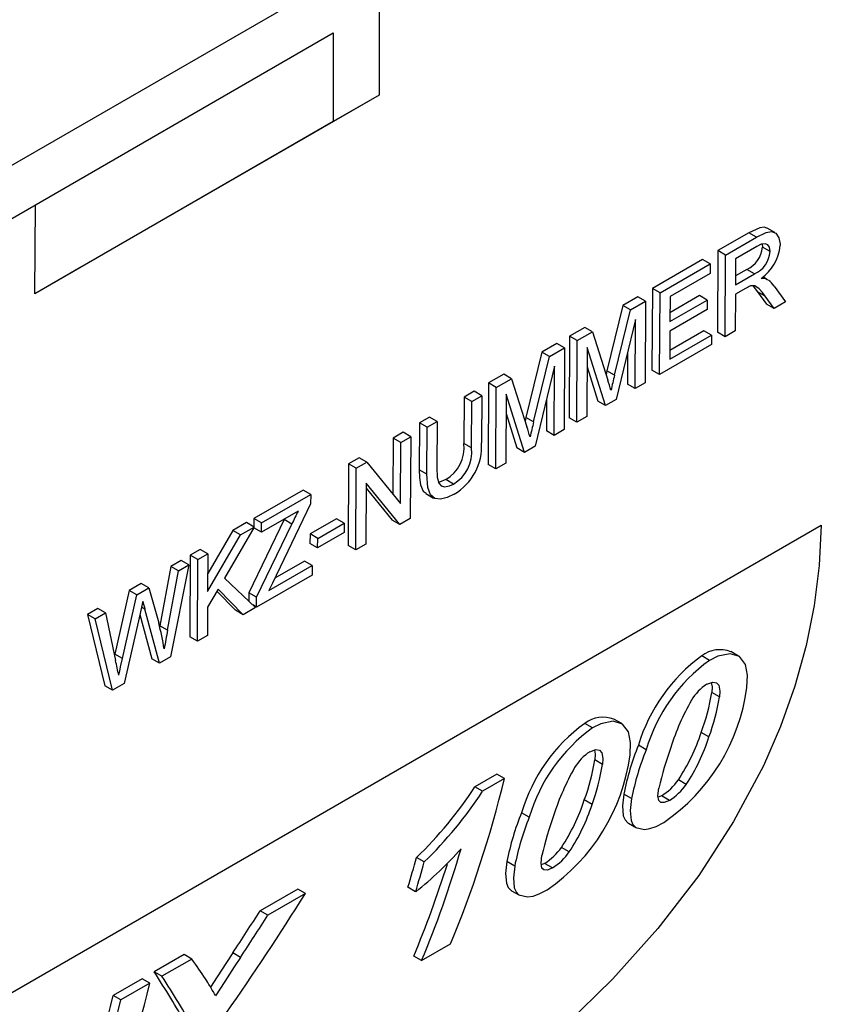
# Model space of a CAD drawing. Units: millimetres. Extents: x 70 to 4130, y 70 to 2900.
# Drawn here: x 3056 to 3093, y 2006 to 2052 of the extents above; entities that cross this region are included whole.
import ezdxf

# ---------------------------------------------------------------- set-up
doc = ezdxf.new("R2010")
doc.units = ezdxf.units.MM
doc.header["$LTSCALE"] = 10
doc.layers.add('HAURATON_PRODUCT_CONTOUR', color=7, linetype='Continuous', lineweight=25)

msp = doc.modelspace()

# ---------------------------------------------------------------- linework, layer by layer
at = {"layer": 'HAURATON_PRODUCT_CONTOUR'}
for p, q in [((3038.351, 2035.006), (3070.144, 2053.36)), ((3072.265, 2052.135), (3072.265, 2048.052)), ((3038.366, 2032.565), (3070.144, 2050.91)), ((3070.144, 2050.91), (3070.144, 2046.827)), ((3072.265, 2048.052), (3058.526, 2040.118)), ((3072.265, 2048.052), (3070.144, 2046.827)), ((3070.144, 2046.827), (3056.405, 2038.894)), ((3056.405, 2038.894), (3056.43, 2042.993)), ((3089.285, 2041.7), (3087.867, 2040.882)), ((3089.639, 2041.496), (3089.285, 2041.7)), ((3090.481, 2041.717), (3090.127, 2041.921)), ((3088.22, 2040.677), (3089.639, 2041.496)), ((3087.867, 2040.882), (3087.844, 2037.12)), ((3088.22, 2040.677), (3087.867, 2040.882)), ((3089.653, 2041.072), (3088.679, 2040.51)), ((3089.898, 2041.178), (3089.914, 2041.041)), ((3090.268, 2040.837), (3089.914, 2041.041)), ((3087.154, 2040.47), (3084.849, 2039.14)), ((3087.508, 2040.266), (3087.154, 2040.47)), ((3088.197, 2036.916), (3088.22, 2040.677)), ((3088.679, 2040.51), (3088.671, 2039.304)), ((3058.526, 2040.118), (3056.405, 2038.894)), ((3085.203, 2038.936), (3087.508, 2040.266)), ((3087.505, 2039.832), (3085.661, 2038.768)), ((3087.508, 2040.266), (3087.505, 2039.832)), ((3089.193, 2040.013), (3088.674, 2039.714)), ((3089.547, 2039.809), (3089.193, 2040.013)), ((3088.671, 2039.304), (3089.547, 2039.809)), ((3090.149, 2039.542), (3089.933, 2039.666)), ((3090.108, 2039.564), (3089.933, 2039.666)), ((3090.108, 2039.564), (3090.148, 2039.541)), ((3084.849, 2039.14), (3084.826, 2035.378)), ((3085.203, 2038.936), (3084.849, 2039.14)), ((3085.18, 2035.174), (3085.203, 2038.936)), ((3089.141, 2039.142), (3088.669, 2038.87)), ((3089.695, 2038.98), (3090.098, 2038.421)), ((3090.049, 2038.776), (3089.695, 2038.98)), ((3090.45, 2039.251), (3090.98, 2038.522)), ((3084.179, 2038.753), (3083.491, 2038.356)), ((3083.845, 2038.151), (3084.532, 2038.548)), ((3084.532, 2038.548), (3084.179, 2038.753)), ((3084.532, 2038.548), (3084.509, 2034.787)), ((3085.661, 2038.768), (3085.654, 2037.61)), ((3085.654, 2037.61), (3087.372, 2038.602)), ((3087.019, 2038.806), (3085.657, 2038.02)), ((3087.372, 2038.602), (3087.019, 2038.806)), ((3087.372, 2038.602), (3087.37, 2038.168)), ((3088.669, 2038.87), (3088.658, 2037.182)), ((3090.451, 2038.217), (3090.049, 2038.776)), ((3090.98, 2038.522), (3090.451, 2038.217)), ((3083.491, 2038.356), (3082.752, 2035.343)), ((3083.105, 2035.139), (3083.845, 2038.151)), ((3083.845, 2038.151), (3083.491, 2038.356)), ((3087.37, 2038.168), (3085.651, 2037.176)), ((3090.451, 2038.217), (3090.098, 2038.421)), ((3084.068, 2037.704), (3083.176, 2034.017)), ((3084.048, 2034.521), (3084.068, 2037.704)), ((3081.729, 2037.338), (3081.035, 2036.938)), ((3081.389, 2036.734), (3082.082, 2037.134)), ((3082.082, 2037.134), (3081.729, 2037.338)), ((3082.082, 2037.134), (3082.797, 2034.916)), ((3085.651, 2037.176), (3085.644, 2035.874)), ((3087.218, 2037.191), (3085.646, 2036.284)), ((3087.571, 2036.987), (3087.218, 2037.191)), ((3088.197, 2036.916), (3087.844, 2037.12)), ((3088.658, 2037.182), (3088.197, 2036.916)), ((3081.035, 2036.938), (3081.013, 2033.176)), ((3081.389, 2036.734), (3081.035, 2036.938)), ((3081.366, 2032.972), (3081.389, 2036.734)), ((3085.644, 2035.874), (3087.571, 2036.987)), ((3087.571, 2036.987), (3087.569, 2036.553)), ((3079.761, 2036.202), (3079.022, 2033.19)), ((3080.449, 2036.599), (3079.761, 2036.202)), ((3080.115, 2035.998), (3079.761, 2036.202)), ((3080.115, 2035.998), (3080.802, 2036.395)), ((3080.802, 2036.395), (3080.449, 2036.599)), ((3080.802, 2036.395), (3080.779, 2032.633)), ((3081.846, 2036.421), (3081.827, 2033.238)), ((3082.694, 2033.739), (3081.846, 2036.421)), ((3083.704, 2036.199), (3083.695, 2034.725)), ((3087.569, 2036.553), (3085.18, 2035.174)), ((3079.375, 2032.986), (3080.115, 2035.998)), ((3080.338, 2035.55), (3079.446, 2031.864)), ((3080.318, 2032.367), (3080.338, 2035.55)), ((3081.841, 2035.524), (3082.341, 2033.943)), ((3082.752, 2035.343), (3082.712, 2035.18)), ((3083.105, 2035.139), (3082.752, 2035.343)), ((3085.18, 2035.174), (3084.826, 2035.378)), ((3077.999, 2035.185), (3077.305, 2034.785)), ((3077.659, 2034.581), (3078.353, 2034.981)), ((3078.353, 2034.981), (3077.999, 2035.185)), ((3078.353, 2034.981), (3079.067, 2032.763)), ((3076.635, 2034.398), (3076.174, 2034.131)), ((3076.989, 2034.194), (3076.635, 2034.398)), ((3077.305, 2034.785), (3077.283, 2031.023)), ((3077.659, 2034.581), (3077.305, 2034.785)), ((3077.636, 2030.819), (3077.659, 2034.581)), ((3084.048, 2034.521), (3083.695, 2034.725)), ((3084.509, 2034.787), (3084.048, 2034.521)), ((3076.174, 2034.131), (3076.161, 2031.992)), ((3076.528, 2033.927), (3076.174, 2034.131)), ((3076.515, 2031.788), (3076.528, 2033.927)), ((3076.528, 2033.927), (3076.989, 2034.194)), ((3076.989, 2034.194), (3076.975, 2032.029)), ((3078.117, 2034.268), (3078.097, 2031.085)), ((3078.964, 2031.586), (3078.117, 2034.268)), ((3079.974, 2034.045), (3079.965, 2032.571)), ((3082.694, 2033.739), (3082.341, 2033.943)), ((3083.176, 2034.017), (3082.694, 2033.739)), ((3074.581, 2033.212), (3074.12, 2032.946)), ((3074.935, 2033.008), (3074.581, 2033.212)), ((3078.111, 2033.371), (3078.611, 2031.79)), ((3079.022, 2033.19), (3078.982, 2033.027)), ((3079.375, 2032.986), (3079.022, 2033.19)), ((3081.366, 2032.972), (3081.013, 2033.176)), ((3081.827, 2033.238), (3081.366, 2032.972)), ((3074.12, 2032.946), (3074.107, 2030.782)), ((3074.474, 2032.742), (3074.12, 2032.946)), ((3074.461, 2030.578), (3074.474, 2032.742)), ((3074.474, 2032.742), (3074.935, 2033.008)), ((3074.935, 2033.008), (3074.922, 2030.869)), ((3080.318, 2032.367), (3079.965, 2032.571)), ((3080.779, 2032.633), (3080.318, 2032.367)), ((3072.905, 2032.244), (3072.889, 2029.666)), ((3073.366, 2032.511), (3072.905, 2032.244)), ((3073.259, 2032.04), (3072.905, 2032.244)), ((3073.259, 2032.04), (3073.72, 2032.306)), ((3073.72, 2032.306), (3073.366, 2032.511)), ((3073.72, 2032.306), (3073.697, 2028.545)), ((3073.242, 2029.233), (3073.259, 2032.04)), ((3076.515, 2031.788), (3076.161, 2031.992)), ((3078.964, 2031.586), (3078.611, 2031.79)), ((3079.446, 2031.864), (3078.964, 2031.586)), ((3071.339, 2031.34), (3070.851, 2031.059)), ((3071.692, 2031.136), (3071.339, 2031.34)), ((3070.851, 2031.059), (3070.829, 2027.297)), ((3071.205, 2030.855), (3070.851, 2031.059)), ((3071.182, 2027.093), (3071.205, 2030.855)), ((3071.205, 2030.855), (3071.692, 2031.136)), ((3071.692, 2031.136), (3073.242, 2029.233)), ((3074.461, 2030.578), (3074.107, 2030.782)), ((3077.636, 2030.819), (3077.283, 2031.023)), ((3078.097, 2031.085), (3077.636, 2030.819)), ((3075.683, 2030.124), (3075.329, 2030.328)), ((3068.756, 2029.849), (3066.493, 2028.543)), ((3069.11, 2029.645), (3068.756, 2029.849)), ((3071.66, 2030.166), (3071.643, 2027.359)), ((3071.659, 2029.938), (3072.856, 2028.468)), ((3073.21, 2028.263), (3071.66, 2030.166)), ((3066.846, 2028.339), (3069.11, 2029.645)), ((3069.11, 2029.645), (3069.107, 2029.211)), ((3074.418, 2029.683), (3074.772, 2029.479)), ((3069.107, 2029.211), (3067.344, 2025.551)), ((3067.888, 2028.485), (3066.263, 2025.112)), ((3066.493, 2028.543), (3066.491, 2028.157)), ((3066.846, 2028.339), (3066.493, 2028.543)), ((3068.529, 2028.877), (3066.844, 2027.905)), ((3067.902, 2028.516), (3067.888, 2028.485)), ((3068.241, 2028.281), (3067.888, 2028.485)), ((3070.293, 2028.526), (3069.078, 2027.824)), ((3070.647, 2028.322), (3070.293, 2028.526)), ((3073.697, 2028.545), (3073.21, 2028.263)), ((3034.834, 1994.86), (3092.628, 2028.224)), ((3066.511, 2028.145), (3065.136, 2025.785)), ((3066.158, 2028.349), (3065.526, 2027.985)), ((3065.88, 2027.781), (3066.511, 2028.145)), ((3066.511, 2028.145), (3066.158, 2028.349)), ((3066.49, 2028.109), (3066.49, 2028.109)), ((3066.844, 2027.905), (3066.49, 2028.109)), ((3066.617, 2024.908), (3068.241, 2028.281)), ((3066.844, 2027.905), (3066.846, 2028.339)), ((3069.431, 2027.62), (3070.647, 2028.322)), ((3070.647, 2028.322), (3070.644, 2027.888)), ((3073.21, 2028.263), (3072.856, 2028.468)), ((3064.363, 2025.178), (3065.88, 2027.781)), ((3065.526, 2027.985), (3064.368, 2025.997)), ((3065.88, 2027.781), (3065.526, 2027.985)), ((3069.078, 2027.824), (3069.075, 2027.39)), ((3069.431, 2027.62), (3069.078, 2027.824)), ((3070.644, 2027.888), (3069.429, 2027.186)), ((3069.429, 2027.186), (3069.431, 2027.62)), ((3069.429, 2027.186), (3069.075, 2027.39)), ((3071.182, 2027.093), (3070.829, 2027.297)), ((3071.643, 2027.359), (3071.182, 2027.093)), ((3063.559, 2026.849), (3063.536, 2023.087)), ((3064.02, 2027.115), (3063.559, 2026.849)), ((3063.913, 2026.645), (3063.559, 2026.849)), ((3063.913, 2026.645), (3064.374, 2026.911)), ((3064.374, 2026.911), (3064.02, 2027.115)), ((3064.374, 2026.911), (3064.363, 2025.178)), ((3062.664, 2026.332), (3062.167, 2023.594)), ((3063.494, 2026.403), (3062.647, 2022.166)), ((3063.14, 2026.607), (3062.664, 2026.332)), ((3063.018, 2026.128), (3062.664, 2026.332)), ((3063.018, 2026.128), (3063.494, 2026.403)), ((3063.494, 2026.403), (3063.14, 2026.607)), ((3063.89, 2022.883), (3063.913, 2026.645)), ((3067.184, 2025.217), (3069.173, 2026.366)), ((3068.82, 2026.57), (3067.456, 2025.783)), ((3069.173, 2026.366), (3068.82, 2026.57)), ((3069.173, 2026.366), (3069.171, 2025.932)), ((3062.52, 2023.39), (3063.018, 2026.128)), ((3065.136, 2025.785), (3066.572, 2024.432)), ((3069.171, 2025.932), (3066.614, 2024.456)), ((3061.303, 2025.546), (3060.748, 2025.226)), ((3061.102, 2025.022), (3061.656, 2025.342)), ((3061.656, 2025.342), (3061.303, 2025.546)), ((3061.656, 2025.342), (3062.112, 2023.727)), ((3067.344, 2025.551), (3067.184, 2025.217)), ((3060.748, 2025.226), (3060.087, 2022.286)), ((3060.44, 2022.082), (3061.102, 2025.022)), ((3061.102, 2025.022), (3060.748, 2025.226)), ((3064.842, 2025.279), (3064.359, 2024.452)), ((3064.785, 2025.183), (3065.651, 2024.308)), ((3066.004, 2024.104), (3064.842, 2025.279)), ((3066.263, 2025.112), (3066.261, 2024.725)), ((3066.617, 2024.908), (3066.263, 2025.112)), ((3066.614, 2024.456), (3066.617, 2024.908)), ((3061.475, 2024.354), (3061.312, 2024.448)), ((3064.359, 2024.452), (3064.351, 2023.15)), ((3066.572, 2024.432), (3066.004, 2024.104)), ((3066.614, 2024.456), (3066.439, 2024.557)), ((3059.299, 2024.39), (3058.823, 2024.115)), ((3058.823, 2024.115), (3059.624, 2020.829)), ((3059.177, 2023.911), (3058.823, 2024.115)), ((3059.177, 2023.911), (3059.653, 2024.186)), ((3059.653, 2024.186), (3059.299, 2024.39)), ((3059.653, 2024.186), (3060.123, 2021.992)), ((3061.248, 2024.163), (3060.523, 2020.94)), ((3061.238, 2024.121), (3061.787, 2022.077)), ((3062.14, 2021.873), (3061.475, 2024.354)), ((3066.004, 2024.104), (3065.651, 2024.308)), ((3059.977, 2020.625), (3059.177, 2023.911)), ((3062.167, 2023.594), (3062.157, 2023.541)), ((3062.52, 2023.39), (3062.167, 2023.594)), ((3063.89, 2022.883), (3063.536, 2023.087)), ((3064.351, 2023.15), (3063.89, 2022.883)), ((3060.087, 2022.286), (3060.073, 2022.226)), ((3060.44, 2022.082), (3060.087, 2022.286)), ((3062.647, 2022.166), (3062.14, 2021.873)), ((3087.474, 2022.001), (3087.119, 2022.206)), ((3088.819, 2022.202), (3088.464, 2022.407)), ((3062.14, 2021.873), (3061.787, 2022.077)), ((3059.977, 2020.625), (3059.624, 2020.829)), ((3060.523, 2020.94), (3059.977, 2020.625)), ((3087.936, 2020.315), (3087.58, 2020.521)), ((3082.089, 2018.893), (3081.734, 2019.097)), ((3083.434, 2019.093), (3083.079, 2019.298)), ((3087.454, 2018.472), (3087.096, 2018.679)), ((3084.562, 2017.885), (3084.205, 2018.091)), ((3082.551, 2017.206), (3082.195, 2017.412)), ((3077.68, 2016.757), (3076.669, 2016.173)), ((3078.035, 2016.552), (3077.68, 2016.757)), ((3078.035, 2016.552), (3077.024, 2015.969)), ((3086.406, 2016.285), (3086.044, 2016.493)), ((3077.024, 2015.969), (3076.669, 2016.173)), ((3083.89, 2015.629), (3083.531, 2015.837)), ((3082.069, 2015.363), (3081.711, 2015.57)), ((3085.268, 2015.756), (3085.116, 2015.693)), ((3085.63, 2015.547), (3085.268, 2015.756)), ((3079.177, 2014.777), (3078.82, 2014.983)), ((3083.75, 2014.494), (3084.113, 2014.284)), ((3081.021, 2013.176), (3080.659, 2013.385)), ((3074.34, 2012.714), (3073.984, 2012.919)), ((3078.505, 2012.521), (3078.146, 2012.728)), ((3079.883, 2012.648), (3079.731, 2012.584)), ((3080.245, 2012.439), (3079.883, 2012.648)), ((3068.51, 2011.463), (3066.778, 2010.463)), ((3068.865, 2011.259), (3067.132, 2010.258)), ((3068.865, 2011.259), (3068.51, 2011.463)), ((3073.944, 2011.34), (3073.587, 2011.546)), ((3078.365, 2011.385), (3078.728, 2011.176)), ((3067.132, 2010.258), (3066.778, 2010.463)), ((3065.877, 2008.316), (3065.522, 2008.521)), ((3074.22, 2008.166), (3075.554, 2008.935)), ((3063.279, 2008.443), (3061.902, 2007.648)), ((3063.633, 2008.238), (3062.256, 2007.443)), ((3063.633, 2008.238), (3063.279, 2008.443)), ((3074.22, 2008.166), (3073.856, 2008.376)), ((3062.256, 2007.443), (3061.902, 2007.648)), ((3061.345, 2007.326), (3060.012, 2006.557)), ((3061.699, 2007.122), (3061.345, 2007.326)), ((3061.699, 2007.122), (3060.367, 2006.353)), ((3060.367, 2006.353), (3060.012, 2006.557))]:
    msp.add_line(p, q, dxfattribs=at)
at = {"layer": 'HAURATON_PRODUCT_CONTOUR', "flags": 128}
for points in [[(3090.123, 2041.912), (3090, 2041.962), (3089.793, 2041.937), (3089.285, 2041.7)], [(3089.639, 2041.496), (3090.091, 2041.715), (3090.331, 2041.76), (3090.527, 2041.685), (3090.672, 2041.473), (3090.727, 2041.174), (3090.729, 2041.115)], [(3090.268, 2040.837), (3090.238, 2041.036), (3090.16, 2041.15), (3090.039, 2041.2), (3089.865, 2041.172), (3089.653, 2041.072)], [(3090.049, 2038.776), (3089.912, 2038.956), (3089.766, 2039.124), (3089.566, 2039.261), (3089.368, 2039.256)], [(3089.474, 2039.259), (3089.492, 2039.24), (3089.695, 2038.98)], [(3074.107, 2030.782), (3074.119, 2030.424), (3074.166, 2030.092), (3074.284, 2029.805), (3074.429, 2029.7)], [(3074.922, 2030.869), (3074.939, 2030.45), (3075.005, 2030.169), (3075.112, 2030.04), (3075.269, 2029.991), (3075.505, 2030.037), (3075.683, 2030.124)], [(3075.716, 2029.662), (3075.395, 2029.505), (3075.086, 2029.422), (3074.821, 2029.455), (3074.625, 2029.621), (3074.504, 2029.966), (3074.461, 2030.578)], [(3075.329, 2030.328), (3075.035, 2030.206), (3074.996, 2030.206)], [(3092.628, 2028.224), (3092.534, 2026.374), (3092.302, 2024.526), (3091.934, 2022.693), (3091.412, 2020.815), (3090.751, 2018.961), (3089.959, 2017.141), (3088.591, 2014.572), (3086.981, 2012.091), (3085.104, 2009.651), (3083.019, 2007.321), (3080.828, 2005.175), (3078.484, 2003.134), (3075.966, 2001.171), (3073.323, 1999.313)], [(3061.374, 2024.727), (3061.343, 2024.586), (3061.311, 2024.445), (3061.248, 2024.163)], [(3089.204, 2020.75), (3089.226, 2021.318), (3089.137, 2021.81), (3088.863, 2022.174), (3088.424, 2022.308), (3087.862, 2022.192), (3087.474, 2022.001)], [(3060.268, 2021.317), (3060.311, 2021.508), (3060.354, 2021.699), (3060.44, 2022.082)], [(3087.355, 2020.9), (3087.634, 2021), (3087.796, 2020.969), (3087.901, 2020.852), (3087.95, 2020.581), (3087.936, 2020.315)], [(3087.561, 2020.974), (3087.594, 2020.786), (3087.58, 2020.521)], [(3083.819, 2017.642), (3083.841, 2018.21), (3083.753, 2018.701), (3083.478, 2019.066), (3083.039, 2019.199), (3082.477, 2019.083), (3082.089, 2018.893)], [(3081.97, 2017.791), (3082.249, 2017.891), (3082.411, 2017.86), (3082.516, 2017.743), (3082.566, 2017.472), (3082.551, 2017.206)], [(3082.176, 2017.865), (3082.21, 2017.678), (3082.195, 2017.412)], [(3083.531, 2015.837), (3083.469, 2015.292), (3083.507, 2014.836), (3083.59, 2014.646), (3083.722, 2014.512), (3083.755, 2014.504)], [(3085.63, 2015.547), (3085.395, 2015.449), (3085.238, 2015.453), (3085.139, 2015.54), (3085.105, 2015.764), (3085.147, 2016.115)], [(3083.89, 2015.629), (3083.83, 2015.084), (3083.869, 2014.627), (3083.953, 2014.437), (3084.084, 2014.302), (3084.479, 2014.208), (3084.735, 2014.252), (3085.02, 2014.353), (3085.381, 2014.537)], [(3078.146, 2012.728), (3078.084, 2012.184), (3078.123, 2011.727), (3078.205, 2011.538), (3078.337, 2011.403), (3078.37, 2011.395)], [(3080.245, 2012.439), (3080.01, 2012.341), (3079.853, 2012.345), (3079.755, 2012.431), (3079.72, 2012.655), (3079.762, 2013.007)], [(3078.505, 2012.521), (3078.445, 2011.976), (3078.484, 2011.519), (3078.568, 2011.329), (3078.699, 2011.194), (3079.094, 2011.1), (3079.35, 2011.143), (3079.635, 2011.245), (3079.996, 2011.429)], [(3065.522, 2008.521), (3065.234, 2008.079), (3064.802, 2007.417), (3064.494, 2006.945)], [(3065.877, 2008.316), (3065.589, 2007.874), (3065.158, 2007.211), (3064.727, 2006.55)]]:
    msp.add_lwpolyline(points, dxfattribs=at)
at = {"layer": 'HAURATON_PRODUCT_CONTOUR'}
for centre, radius, start, end in [((3088.703, 2041.124), 1.213, 293.8083, 356.1241), ((3089.067, 2040.912), 1.203, 293.5003, 356.4321), ((3088.717, 2041.269), 2.017, 304.3511, 355.6306), ((3089.888, 2038.972), 0.632, 69.6141, 92.9908), ((3089.742, 2038.816), 0.831, 31.5789, 57.1911), ((3089.881, 2037.949), 1.404, 111.4319, 121.8124), ((3057.244, 2026.787), 26.815, 16.6034, 17.6482), ((3135.44, 2022.334), 53.878, 166.2513, 167.0057), ((3053.514, 2024.634), 26.815, 16.6034, 17.6482), ((3131.71, 2020.181), 53.878, 166.2513, 167.0057), ((3074.49, 2031.787), 1.683, 299.9044, 6.9924), ((3074.821, 2031.595), 1.705, 300.3768, 6.52), ((3074.462, 2031.848), 2.52, 299.8393, 4.1287), ((3470.354, 1834.766), 446.254, 154.21608, 154.30106), ((3167.187, 2052.933), 109.507, 194.92631, 195.12848), ((3047.31, 2019.998), 15.264, 9.5359, 14.1433), ((3088.988, 2018.145), 26.982, 168.7908, 170.6551), ((3091.759, 2015.83), 7.885, 126.0449, 163.3365), ((3087.952, 2021.14), 1.353, 68.04, 128.0061), ((2865.905, 1980.049), 198.695, 11.98708, 12.18633), ((3092.106, 2015.636), 7.872, 126.0451, 163.3965), ((3088.544, 2019.053), 2.197, 122.7845, 149.5654), ((3080.315, 2021.937), 8.968, 304.3931, 352.3923), ((3078.113, 2022.024), 9.585, 339.575, 350.9781), ((3078.452, 2021.81), 9.601, 339.6551, 351.0425), ((3096.29, 2014.644), 11.11, 150.197, 162.4584), ((3086.374, 2012.722), 7.885, 126.0449, 163.3365), ((3082.567, 2018.031), 1.353, 68.04, 128.0061), ((3086.721, 2012.527), 7.872, 126.0451, 163.3965), ((3078.64, 2021.401), 8.883, 326.4622, 342.1545), ((3095.774, 2013.402), 12.484, 157.9359, 168.7525), ((3078.996, 2021.181), 8.881, 326.5429, 342.2397), ((3074.93, 2018.829), 8.968, 304.3931, 352.3923), ((3083.159, 2015.944), 2.197, 122.7845, 149.5654), ((3096.092, 2013.226), 12.436, 157.9946, 168.8561), ((3100.366, 2012.67), 15.605, 160.0566, 167.2435), ((3072.729, 2018.915), 9.585, 339.575, 350.9781), ((3073.067, 2018.701), 9.601, 339.6551, 351.0425), ((3090.906, 2011.535), 11.11, 150.197, 162.4584), ((3083.832, 2018.046), 2.702, 302.0995, 324.9404), ((3084.199, 2017.829), 2.694, 302.105, 325.0142), ((3061.07, 2026.313), 18.606, 313.955, 326.9762), ((3061.425, 2026.099), 18.6, 313.9757, 327.0003), ((3073.255, 2018.292), 8.883, 326.4622, 342.1545), ((3073.611, 2018.072), 8.881, 326.5429, 342.2397), ((3090.39, 2010.293), 12.484, 157.9359, 168.7525), ((3094.982, 2009.561), 15.605, 160.0566, 167.2435), ((3090.707, 2010.117), 12.436, 157.9946, 168.8561), ((3063.751, 2024.204), 16.413, 308.3939, 318.4774), ((3078.447, 2014.937), 2.702, 302.0995, 324.9404), ((3078.814, 2014.721), 2.694, 302.105, 325.0142), ((2967.827, 1949.626), 112.384, 30.48506, 30.89005), ((3064.277, 2006.351), 0.491, 23.7851, 35.948)]:
    msp.add_arc(centre, radius, start, end, dxfattribs=at)
for centre, major_axis, ratio, start_param, end_param in [((3040.256, 2042.383), (-14.688, 53.461), 0.686984, 3.863719, 4.031113), ((3038.921, 2041.613), (-14.697, 53.458), 0.686942, 3.863583, 3.978876), ((3037.017, 2040.514), (-15.72, 52.482), 0.68113, 3.939736, 3.969915), ((3038.921, 2041.613), (-14.563, 52.967), 0.686942, 3.861309, 3.957675), ((3037.017, 2040.514), (-15.865, 52.968), 0.68113, 3.941097, 3.970994), ((3033.179, 2038.298), (37.15, 66.276), 0.585636, 4.544017, 4.631514), ((3031.515, 2037.337), (37.975, 66.063), 0.578608, 4.606741, 4.637179), ((3031.515, 2037.337), (38.326, 66.674), 0.578608, 4.607704, 4.637861), ((3023.471, 2032.693), (44.564, -37.034), 0.1986, 0.606998, 0.638784), ((3022.193, 2031.956), (43.312, -37.165), 0.219071, 0.55139, 0.634467), ((3022.193, 2031.956), (43.713, -37.509), 0.219071, 0.552844, 0.635149), ((3023.913, 2032.949), (-14.87, 53.386), 0.686122, 3.860996, 4.028389), ((3022.581, 2032.18), (-14.734, 52.896), 0.686122, 3.858721, 4.027708), ((3022.581, 2032.18), (-14.87, 53.386), 0.686122, 3.860996, 4.028389)]:
    msp.add_ellipse(centre, major_axis=major_axis, ratio=ratio, start_param=start_param, end_param=end_param, dxfattribs=at)

doc.saveas('drawing.dxf')
